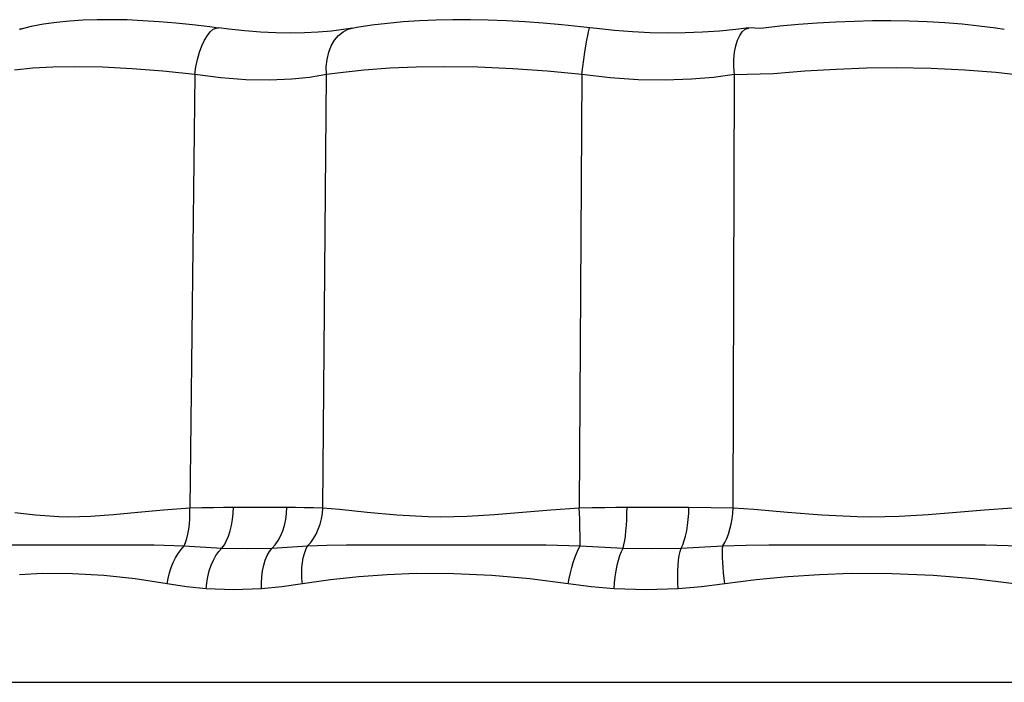
# Model space of a CAD drawing. Units: millimetres. Extents: x 725 to 3637, y -1519 to 2408.
# Drawn here: x 1107 to 1415, y 185 to 392 of the extents above; entities that cross this region are included whole.
import ezdxf

# ---------------------------------------------------------------- set-up
doc = ezdxf.new("R2010")
doc.units = ezdxf.units.MM

msp = doc.modelspace()

# ---------------------------------------------------------------- linework, layer by layer
for p, q in [((1118.95, 391.37), (1114.96, 390.81)), ((1123.07, 391.78), (1118.95, 391.37)), ((1127.31, 392.05), (1123.07, 391.78)), ((1131.73, 392.19), (1127.31, 392.05)), ((1136.33, 392.21), (1131.73, 392.19)), ((1141.09, 392.11), (1136.33, 392.21)), ((1146, 391.89), (1141.09, 392.11)), ((1151.05, 391.57), (1146, 391.89)), ((1156.23, 391.14), (1151.05, 391.57)), ((1161.54, 390.6), (1156.23, 391.14)), ((1222.42, 391.05), (1217.6, 390.47)), ((1227.37, 391.51), (1222.42, 391.05)), ((1232.44, 391.85), (1227.37, 391.51)), ((1237.61, 392.08), (1232.44, 391.85)), ((1242.92, 392.2), (1237.61, 392.08)), ((1248.38, 392.2), (1242.92, 392.2)), ((1253.95, 392.1), (1248.38, 392.2)), ((1259.61, 391.89), (1253.95, 392.1)), ((1265.34, 391.57), (1259.61, 391.89)), ((1271.13, 391.14), (1265.34, 391.57)), ((1276.98, 390.6), (1271.13, 391.14)), ((1356.75, 391.12), (1350.91, 390.67)), ((1362.57, 391.45), (1356.75, 391.12)), ((1368.35, 391.68), (1362.57, 391.45)), ((1374.09, 391.81), (1368.35, 391.68)), ((1379.83, 391.82), (1374.09, 391.81)), ((1385.51, 391.73), (1379.83, 391.82)), ((1391.12, 391.52), (1385.51, 391.73)), ((1396.66, 391.2), (1391.12, 391.52)), ((1402.1, 390.77), (1396.66, 391.2)), ((1107.5, 389.21), (1107.39, 389.18)), ((1111.07, 390.07), (1107.48, 389.17)), ((1107.89, 389.31), (1107.5, 389.21)), ((1114.96, 390.81), (1111.07, 390.07)), ((1166.96, 389.96), (1161.54, 390.6)), ((1166.13, 387.29), (1167.06, 388.43)), ((1169.65, 389.6), (1166.96, 389.96)), ((1167.06, 388.43), (1168, 389.21)), ((1168, 389.21), (1168.93, 389.6)), ((1168.93, 389.6), (1169.6, 389.63)), ((1172.81, 389.23), (1169.61, 389.65)), ((1177.88, 388.7), (1172.81, 389.23)), ((1182.79, 388.33), (1177.88, 388.7)), ((1187.5, 388.1), (1182.79, 388.33)), ((1192.06, 388.02), (1187.5, 388.1)), ((1196.52, 388.08), (1192.06, 388.02)), ((1200.82, 388.29), (1196.52, 388.08)), ((1204.91, 388.64), (1200.82, 388.29)), ((1208.73, 389.11), (1204.91, 388.64)), ((1207.16, 387.29), (1208.59, 388.43)), ((1208.59, 388.43), (1210.16, 389.21)), ((1211.36, 389.54), (1208.73, 389.11)), ((1210.16, 389.21), (1211.42, 389.54)), ((1212.91, 389.77), (1211.42, 389.5)), ((1217.6, 390.47), (1212.91, 389.77)), ((1282.86, 389.97), (1276.98, 390.6)), ((1285.68, 389.62), (1282.86, 389.97)), ((1285.03, 387.29), (1285.27, 388.43)), ((1285.27, 388.43), (1285.47, 389.21)), ((1285.47, 389.21), (1285.62, 389.6)), ((1285.62, 389.6), (1285.68, 389.64)), ((1287.75, 389.41), (1285.68, 389.67)), ((1293.43, 388.83), (1287.75, 389.41)), ((1299.05, 388.4), (1293.43, 388.83)), ((1304.58, 388.13), (1299.05, 388.4)), ((1310.02, 388.02), (1304.58, 388.13)), ((1315.46, 388.06), (1310.02, 388.02)), ((1320.88, 388.26), (1315.46, 388.06)), ((1326.21, 388.61), (1320.88, 388.26)), ((1331.38, 389.11), (1326.21, 388.61)), ((1335.41, 389.63), (1331.38, 389.11)), ((1332.54, 387.29), (1333.36, 388.43)), ((1333.36, 388.43), (1334.29, 389.21)), ((1334.29, 389.21), (1335.31, 389.6)), ((1335.31, 389.6), (1335.45, 389.62)), ((1339.19, 389.48), (1335.45, 389.62)), ((1345.05, 390.13), (1339.19, 389.48)), ((1350.91, 390.67), (1345.05, 390.13)), ((1407.43, 390.23), (1402.1, 390.77)), ((1412.65, 389.57), (1407.43, 390.23)), ((1415.26, 389.17), (1412.65, 389.57)), ((1164.42, 384.04), (1165.24, 385.81)), ((1165.24, 385.81), (1166.13, 387.29)), ((1204.88, 384.04), (1205.91, 385.81)), ((1205.91, 385.81), (1207.16, 387.29)), ((1284.47, 384.04), (1284.76, 385.81)), ((1284.76, 385.81), (1285.03, 387.29)), ((1331.31, 384.04), (1331.85, 385.81)), ((1331.85, 385.81), (1332.54, 387.29)), ((1163.06, 379.79), (1163.69, 382.01)), ((1163.69, 382.01), (1164.42, 384.04)), ((1203.57, 379.79), (1204.09, 382.01)), ((1204.09, 382.01), (1204.88, 384.04)), ((1283.83, 379.79), (1284.16, 382.01)), ((1284.16, 382.01), (1284.47, 384.04)), ((1330.74, 379.79), (1330.94, 382.01)), ((1330.94, 382.01), (1331.31, 384.04)), ((1162.55, 377.44), (1163.06, 379.79)), ((1203.32, 377.44), (1203.57, 379.79)), ((1283.51, 377.44), (1283.83, 379.79)), ((1330.73, 377.44), (1330.74, 379.79)), ((1111.62, 377.03), (1105.86, 376.44)), ((1117.83, 377.37), (1111.62, 377.03)), ((1124.6, 377.49), (1117.83, 377.37)), ((1133.32, 377.32), (1124.6, 377.49)), ((1142.68, 376.84), (1133.32, 377.32)), ((1152.22, 376.07), (1142.68, 376.84)), ((1162.18, 375.01), (1152.22, 376.07)), ((1162.18, 375.01), (1162.55, 377.44)), ((1203.37, 375.01), (1203.32, 377.44)), ((1207.64, 375.62), (1203.37, 375.01)), ((1215.17, 376.44), (1207.64, 375.62)), ((1223.2, 377.03), (1215.17, 376.44)), ((1231.43, 377.37), (1223.2, 377.03)), ((1240.02, 377.49), (1231.43, 377.37)), ((1250.64, 377.32), (1240.02, 377.49)), ((1261.58, 376.84), (1250.64, 377.32)), ((1272.34, 376.07), (1261.58, 376.84)), ((1283.2, 375.01), (1272.34, 376.07)), ((1283.2, 375.01), (1283.51, 377.44)), ((1330.89, 375.01), (1330.73, 377.44)), ((1352.89, 376.06), (1343.11, 375.23)), ((1362.69, 376.64), (1352.89, 376.06)), ((1372.16, 376.99), (1362.69, 376.64)), ((1381.51, 377.1), (1372.16, 376.99)), ((1392.39, 376.94), (1381.51, 377.1)), ((1402.9, 376.45), (1392.39, 376.94)), ((1412.58, 375.68), (1402.9, 376.45)), ((1421.75, 374.63), (1412.58, 375.68)), ((1162.18, 375.01), (1160.69, 239.5)), ((1170.3, 373.99), (1162.18, 375.01)), ((1178.18, 373.42), (1170.3, 373.99)), ((1185.52, 373.29), (1178.18, 373.42)), ((1192.52, 373.58), (1185.52, 373.29)), ((1198.11, 374.15), (1192.52, 373.58)), ((1203.37, 375.01), (1198.11, 374.15)), ((1202.22, 239.5), (1203.37, 375.01)), ((1283.2, 375.01), (1282.41, 239.5)), ((1292.03, 373.99), (1283.2, 375.01)), ((1300.83, 373.42), (1292.03, 373.99)), ((1309.26, 373.29), (1300.83, 373.42)), ((1317.52, 373.58), (1309.26, 373.29)), ((1324.32, 374.15), (1317.52, 373.58)), ((1330.89, 375.01), (1324.32, 374.15)), ((1330.5, 239.5), (1330.89, 375.01)), ((1343.11, 375.23), (1330.76, 374.99)), ((1105.97, 238.09), (1112.45, 237.28)), ((1112.45, 237.28), (1119.66, 236.8)), ((1129.59, 236.95), (1136.83, 237.46)), ((1136.83, 237.46), (1144.43, 238.17)), ((1144.43, 238.17), (1152.41, 238.92)), ((1152.41, 238.92), (1160.69, 239.5)), ((1160.66, 236.06), (1160.71, 237.77)), ((1160.69, 239.5), (1164.39, 239.61)), ((1160.71, 237.77), (1160.69, 239.5)), ((1164.39, 239.61), (1168.04, 239.66)), ((1168.04, 239.66), (1171.19, 239.68)), ((1171.19, 239.68), (1174.3, 239.68)), ((1174.03, 235.86), (1174.22, 237.75)), ((1174.22, 237.75), (1174.3, 239.68)), ((1174.3, 239.68), (1182.85, 239.68)), ((1182.85, 239.68), (1191, 239.68)), ((1190.65, 235.86), (1190.9, 237.75)), ((1190.9, 237.75), (1191, 239.68)), ((1191, 239.68), (1193.73, 239.68)), ((1193.73, 239.68), (1196.39, 239.66)), ((1196.39, 239.66), (1199.35, 239.61)), ((1199.35, 239.61), (1202.22, 239.5)), ((1201.79, 236.06), (1202.08, 237.77)), ((1202.08, 237.77), (1202.22, 239.5)), ((1202.22, 239.5), (1207.4, 239.06)), ((1207.4, 239.06), (1216.05, 238.16)), ((1216.05, 238.16), (1225.33, 237.3)), ((1225.33, 237.3), (1235.15, 236.79)), ((1247.32, 236.95), (1255.89, 237.47)), ((1255.89, 237.47), (1264.61, 238.18)), ((1264.61, 238.18), (1273.47, 238.93)), ((1273.47, 238.93), (1282.41, 239.5)), ((1282.41, 239.5), (1286.4, 239.61)), ((1282.48, 237.77), (1282.41, 239.5)), ((1282.54, 236.06), (1282.48, 237.77)), ((1286.4, 239.61), (1290.39, 239.66)), ((1290.39, 239.66), (1293.86, 239.68)), ((1293.86, 239.68), (1297.32, 239.68)), ((1297.23, 235.86), (1297.3, 237.75)), ((1297.3, 237.75), (1297.32, 239.68)), ((1297.32, 239.68), (1307.06, 239.68)), ((1307.06, 239.68), (1316.66, 239.68)), ((1316.48, 235.86), (1316.61, 237.75)), ((1316.61, 237.75), (1316.66, 239.68)), ((1316.66, 239.68), (1323.66, 239.66)), ((1323.66, 239.66), (1330.5, 239.5)), ((1330.17, 236.06), (1330.38, 237.77)), ((1330.38, 237.77), (1330.5, 239.5)), ((1330.5, 239.5), (1337, 239.06)), ((1337, 239.06), (1347.46, 238.16)), ((1347.46, 238.16), (1358.26, 237.3)), ((1358.26, 237.3), (1369.26, 236.79)), ((1382.44, 236.95), (1391.41, 237.47)), ((1391.41, 237.47), (1400.31, 238.18)), ((1400.31, 238.18), (1409.1, 238.93)), ((1409.1, 238.93), (1417.77, 239.5)), ((1119.66, 236.8), (1122.77, 236.75)), ((1122.77, 236.75), (1129.59, 236.95)), ((1160.33, 232.82), (1160.53, 234.4)), ((1160.53, 234.4), (1160.66, 236.06)), ((1173.31, 232.31), (1173.72, 234.03)), ((1173.72, 234.03), (1174.03, 235.86)), ((1189.71, 232.31), (1190.25, 234.03)), ((1190.25, 234.03), (1190.65, 235.86)), ((1200.82, 232.82), (1201.37, 234.4)), ((1201.37, 234.4), (1201.79, 236.06)), ((1235.15, 236.79), (1238.97, 236.75)), ((1238.97, 236.75), (1247.32, 236.95)), ((1282.58, 234.4), (1282.54, 236.06)), ((1282.62, 232.82), (1282.58, 234.4)), ((1296.98, 232.31), (1297.12, 234.03)), ((1297.12, 234.03), (1297.23, 235.86)), ((1315.98, 232.31), (1316.27, 234.03)), ((1316.27, 234.03), (1316.48, 235.86)), ((1329.5, 232.82), (1329.88, 234.4)), ((1329.88, 234.4), (1330.17, 236.06)), ((1369.26, 236.79), (1373.48, 236.75)), ((1373.48, 236.75), (1382.44, 236.95)), ((1159.73, 229.95), (1160.07, 231.32)), ((1160.07, 231.32), (1160.33, 232.82)), ((1172.79, 230.71), (1173.31, 232.31)), ((1189.04, 230.71), (1189.71, 232.31)), ((1199.35, 229.95), (1200.14, 231.32)), ((1200.14, 231.32), (1200.82, 232.82)), ((1282.65, 231.32), (1282.62, 232.82)), ((1282.66, 229.95), (1282.65, 231.32)), ((1296.8, 230.71), (1296.98, 232.31)), ((1315.63, 230.71), (1315.98, 232.31)), ((1328.54, 229.95), (1329.05, 231.32)), ((1329.05, 231.32), (1329.5, 232.82)), ((1099.14, 227.96), (1108.87, 227.95)), ((1108.87, 227.95), (1119.92, 227.9)), ((1119.92, 227.9), (1131.86, 227.93)), ((1131.86, 227.93), (1140.53, 227.99)), ((1140.53, 227.99), (1149.55, 227.92)), ((1149.55, 227.92), (1158.9, 227.6)), ((1158.9, 227.6), (1159.34, 228.7)), ((1159.34, 228.7), (1159.73, 229.95)), ((1170.71, 226.92), (1171.48, 227.99)), ((1171.48, 227.99), (1172.17, 229.26)), ((1172.17, 229.26), (1172.79, 230.71)), ((1186.36, 226.92), (1187.35, 227.99)), ((1187.35, 227.99), (1188.25, 229.26)), ((1188.25, 229.26), (1189.04, 230.71)), ((1197.47, 227.6), (1198.46, 228.7)), ((1197.47, 227.6), (1203.47, 227.86)), ((1198.46, 228.7), (1199.35, 229.95)), ((1203.47, 227.86), (1209.65, 227.96)), ((1209.65, 227.96), (1222.62, 227.95)), ((1222.62, 227.95), (1236.71, 227.9)), ((1236.71, 227.9), (1251.33, 227.93)), ((1251.33, 227.93), (1261.61, 227.99)), ((1261.61, 227.99), (1272.07, 227.92)), ((1272.07, 227.92), (1282.66, 227.6)), ((1282.66, 228.7), (1282.66, 229.95)), ((1282.66, 227.6), (1282.66, 228.7)), ((1296.08, 226.92), (1296.35, 227.99)), ((1296.35, 227.99), (1296.59, 229.26)), ((1296.59, 229.26), (1296.8, 230.71)), ((1314.2, 226.92), (1314.73, 227.99)), ((1314.73, 227.99), (1315.21, 229.26)), ((1315.21, 229.26), (1315.63, 230.71)), ((1327.32, 227.6), (1327.95, 228.7)), ((1327.32, 227.6), (1334.46, 227.86)), ((1327.95, 228.7), (1328.54, 229.95)), ((1334.46, 227.86), (1341.69, 227.96)), ((1341.69, 227.96), (1356.49, 227.95)), ((1356.49, 227.95), (1372.08, 227.9)), ((1372.08, 227.9), (1387.79, 227.93)), ((1387.79, 227.93), (1398.58, 227.99)), ((1398.58, 227.99), (1409.35, 227.92)), ((1409.35, 227.92), (1420.02, 227.6)), ((1156.21, 223.91), (1157.04, 225.28)), ((1157.04, 225.28), (1157.93, 226.52)), ((1157.93, 226.52), (1158.9, 227.6)), ((1158.9, 227.6), (1170.71, 226.92)), ((1168.83, 224.59), (1169.73, 225.86)), ((1169.73, 225.86), (1170.71, 226.92)), ((1170.71, 226.92), (1178.59, 226.77)), ((1178.59, 226.77), (1186.36, 226.92)), ((1184.85, 224.59), (1185.56, 225.86)), ((1185.56, 225.86), (1186.36, 226.92)), ((1186.36, 226.92), (1197.47, 227.6)), ((1196.12, 223.91), (1196.47, 225.28)), ((1196.47, 225.28), (1196.93, 226.52)), ((1196.93, 226.52), (1197.47, 227.6)), ((1280.98, 223.91), (1281.51, 225.28)), ((1281.51, 225.28), (1282.07, 226.52)), ((1282.07, 226.52), (1282.66, 227.6)), ((1282.66, 227.6), (1296.08, 226.92)), ((1295.11, 224.59), (1295.58, 225.86)), ((1295.58, 225.86), (1296.08, 226.92)), ((1296.08, 226.92), (1305.17, 226.77)), ((1305.17, 226.77), (1314.2, 226.92)), ((1313.66, 224.59), (1313.91, 225.86)), ((1313.91, 225.86), (1314.2, 226.92)), ((1314.2, 226.92), (1327.32, 227.6)), ((1327.18, 225.28), (1327.22, 226.52)), ((1327.18, 223.91), (1327.18, 225.28)), ((1327.22, 226.52), (1327.32, 227.6)), ((1154.84, 220.83), (1155.48, 222.42)), ((1155.48, 222.42), (1156.21, 223.91)), ((1167.31, 221.55), (1168.02, 223.15)), ((1168.02, 223.15), (1168.83, 224.59)), ((1183.75, 221.55), (1184.24, 223.15)), ((1184.24, 223.15), (1184.85, 224.59)), ((1195.71, 220.83), (1195.86, 222.42)), ((1195.86, 222.42), (1196.12, 223.91)), ((1280.02, 220.83), (1280.48, 222.42)), ((1280.48, 222.42), (1280.98, 223.91)), ((1294.28, 221.55), (1294.67, 223.15)), ((1294.67, 223.15), (1295.11, 224.59)), ((1313.31, 221.55), (1313.46, 223.15)), ((1313.46, 223.15), (1313.66, 224.59)), ((1327.24, 222.42), (1327.18, 223.91)), ((1327.34, 220.83), (1327.24, 222.42)), ((1114.55, 218.95), (1107.39, 218.61)), ((1124.03, 218.92), (1114.55, 218.95)), ((1133.75, 218.35), (1124.03, 218.92)), ((1153.9, 217.45), (1154.31, 219.16)), ((1154.31, 219.16), (1154.84, 220.83)), ((1166.26, 217.99), (1166.73, 219.82)), ((1166.73, 219.82), (1167.31, 221.55)), ((1183.13, 217.99), (1183.38, 219.82)), ((1183.38, 219.82), (1183.75, 221.55)), ((1195.66, 219.16), (1195.71, 220.83)), ((1195.72, 217.45), (1195.66, 219.16)), ((1222.35, 218.61), (1213.44, 217.96)), ((1231.38, 218.95), (1222.35, 218.61)), ((1243.17, 218.92), (1231.38, 218.95)), ((1255.09, 218.35), (1243.17, 218.92)), ((1279.26, 217.45), (1279.61, 219.16)), ((1279.61, 219.16), (1280.02, 220.83)), ((1293.66, 217.99), (1293.94, 219.82)), ((1293.94, 219.82), (1294.28, 221.55)), ((1313.19, 217.99), (1313.22, 219.82)), ((1313.22, 219.82), (1313.31, 221.55)), ((1327.49, 219.16), (1327.34, 220.83)), ((1327.69, 217.45), (1327.49, 219.16)), ((1357.46, 218.61), (1347.6, 217.96)), ((1367.37, 218.95), (1357.46, 218.61)), ((1380.19, 218.92), (1367.37, 218.95)), ((1393.02, 218.35), (1380.19, 218.92)), ((1143.58, 217.29), (1133.75, 218.35)), ((1153.6, 215.71), (1143.58, 217.29)), ((1153.6, 215.71), (1153.9, 217.45)), ((1159.63, 214.77), (1153.6, 215.71)), ((1165.74, 214.16), (1165.93, 216.1)), ((1165.93, 216.1), (1166.26, 217.99)), ((1183.02, 216.1), (1183.13, 217.99)), ((1183.04, 214.16), (1183.02, 216.1)), ((1195.89, 215.71), (1189.45, 214.77)), ((1195.89, 215.71), (1195.72, 217.45)), ((1204.59, 217), (1195.89, 215.71)), ((1213.44, 217.96), (1204.59, 217)), ((1266.99, 217.29), (1255.09, 218.35)), ((1278.96, 215.71), (1266.99, 217.29)), ((1278.96, 215.71), (1279.26, 217.45)), ((1286.09, 214.77), (1278.96, 215.71)), ((1293.27, 214.16), (1293.43, 216.1)), ((1293.43, 216.1), (1293.66, 217.99)), ((1313.21, 216.1), (1313.19, 217.99)), ((1313.3, 214.16), (1313.21, 216.1)), ((1327.93, 215.71), (1320.62, 214.77)), ((1327.93, 215.71), (1327.69, 217.45)), ((1337.72, 217), (1327.93, 215.71)), ((1347.6, 217.96), (1337.72, 217)), ((1405.7, 217.29), (1393.02, 218.35)), ((1418.33, 215.71), (1405.7, 217.29)), ((1165.74, 214.16), (1159.63, 214.77)), ((1174.34, 213.86), (1165.74, 214.16)), ((1183.04, 214.16), (1174.34, 213.86)), ((1189.45, 214.77), (1183.04, 214.16)), ((1293.27, 214.16), (1286.09, 214.77)), ((1303.27, 213.86), (1293.27, 214.16)), ((1313.3, 214.16), (1303.27, 213.86)), ((1320.62, 214.77), (1313.3, 214.16)), ((1836.45, 184.94), (980.05, 184.94))]:
    msp.add_line(p, q)

doc.saveas('drawing.dxf')
